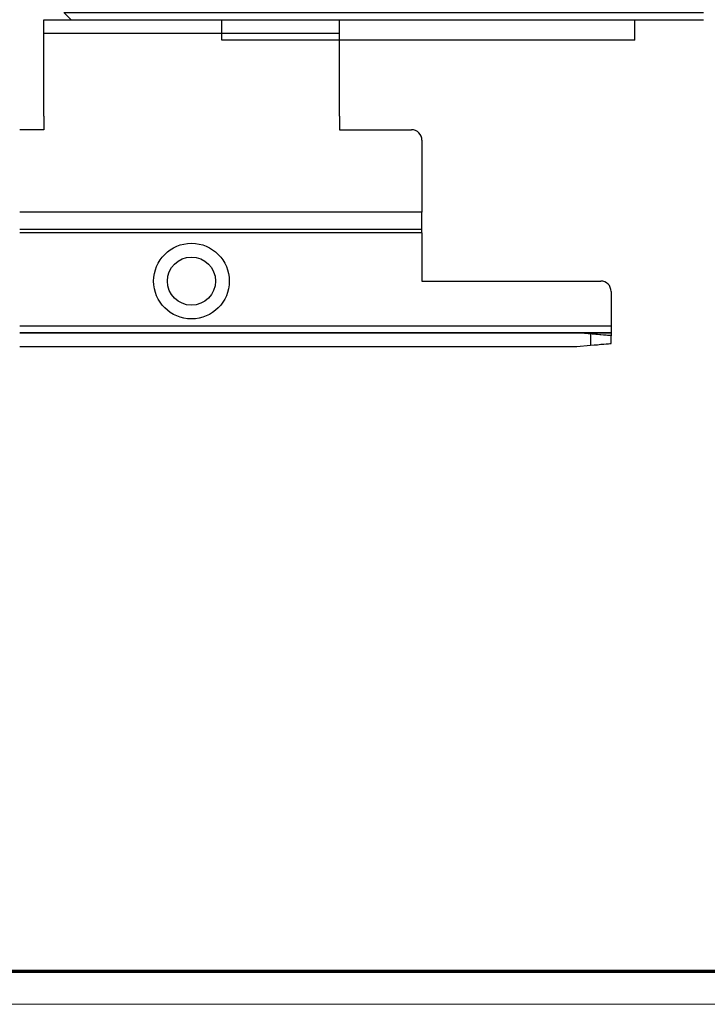
# Model space of a CAD drawing. Units: millimetres. Extents: x 0 to 1189, y 0 to 12938.
# Drawn here: x 831 to 931, y 8535 to 8678 of the extents above; entities that cross this region are included whole.
import ezdxf

# ---------------------------------------------------------------- set-up
doc = ezdxf.new("R2010")
doc.units = ezdxf.units.MM
for name, color, linetype in [('01_ZRahmen', 7, 'Continuous'), ('BLOCK SF PR DS Feststeller$0$17_Schutzfluegel', 3, 'Continuous'), ('BLOCK_Bodengleiter Draufsicht Pro Green 1$0$Block 257035 Fuehrungswinkel Green$0$Block 257035 Fuehrungswinkel Green', 252, 'Continuous'), ('BLOCK_Bodengleiter Draufsicht Pro Green 1$0$BLOCK_Bodengleiter Draufsicht Pro Green 1', 253, 'Continuous'), ('Duenn', 255, 'Continuous'), ('Konstruktion', 31, 'Continuous')]:
    doc.layers.add(name, color=color, linetype=linetype)
doc.layers.add('BLOCK_Bodengleiter Draufsicht Pro Green 1$0$Mass', color=7, linetype='Continuous', true_color=0xffffff)

# ---------------------------------------------------------------- blocks, each defined once
blk = doc.blocks.new('BLOCK SF PR DS Feststeller$0$BLOCK SF PR DS Feststeller')
at = {"layer": 'BLOCK SF PR DS Feststeller$0$17_Schutzfluegel', "color": 2, "linetype": 'Continuous', "lineweight": 25}
for p, q in [((-70, 20.1), (-10, 20.1)), ((-70, 0.1), (-70, 20.1)), ((-10, 0.1), (-10, 20.1)), ((-10, 1.1), (-70, 1.1)), ((-70, 0.1), (-70, 1.1)), ((-10, 0.1), (-70, 0.1)), ((-70, -12.9), (-70, -9.9)), ((-10, -12.9), (-10, -9.9)), ((-10, -12.9), (-70, -12.9))]:
    blk.add_line(p, q, dxfattribs=at)
at = {"layer": 'BLOCK SF PR DS Feststeller$0$17_Schutzfluegel', "color": 0, "linetype": 'Continuous', "lineweight": 25}
for p, q in [((-53.65, 12.6), (-54.81, 10.6)), ((-51.35, 12.6), (-53.65, 12.6)), ((-51.35, 12.6), (-50.19, 10.6)), ((-28.65, 12.6), (-29.81, 10.6)), ((-26.35, 12.6), (-28.65, 12.6)), ((-26.35, 12.6), (-25.19, 10.6)), ((-53.65, 8.6), (-54.81, 10.6)), ((-50.19, 10.6), (-51.35, 8.6)), ((-28.65, 8.6), (-29.81, 10.6)), ((-25.19, 10.6), (-26.35, 8.6)), ((-51.35, 8.6), (-53.65, 8.6)), ((-26.35, 8.6), (-28.65, 8.6))]:
    blk.add_line(p, q, dxfattribs=at)
at = {"layer": 'BLOCK SF PR DS Feststeller$0$17_Schutzfluegel', "color": 1, "linetype": 'Continuous', "lineweight": 25}
for p, q in [((-92.93, -0.9), (0, -0.9)), ((0, -2.08), (-92.93, -2.08)), ((0, -3.32), (-92.93, -3.32)), ((0, -4.35), (-92.93, -4.35)), ((0, -5.49), (-92.93, -5.49)), ((0, -6.63), (-92.93, -6.63)), ((0, -7.97), (-92.93, -7.97)), ((0, -8.9), (-92.93, -8.9))]:
    blk.add_line(p, q, dxfattribs=at)
at = {"layer": 'BLOCK SF PR DS Feststeller$0$17_Schutzfluegel', "color": 7, "linetype": 'Continuous', "lineweight": 25}
blk.add_lwpolyline([(0, 0.1), (-91.93, 0.1), (-92.93, -0.8), (-92.93, -8.9), (-91.93, -9.9), (0, -9.9)], dxfattribs=at)
at = {"layer": 'BLOCK SF PR DS Feststeller$0$17_Schutzfluegel', "color": 0, "linetype": 'Continuous', "lineweight": 25}
for centre, radius in [((-52.5, 10.6), 5.5), ((-52.5, 10.6), 5.5), ((-27.5, 10.6), 5.5), ((-27.5, 10.6), 5.5), ((-52.5, 10.6), 4.14), ((-52.5, 10.6), 4.14), ((-27.5, 10.6), 4.14), ((-27.5, 10.6), 4.14), ((-52.5, 10.6), 3.64), ((-52.5, 10.6), 2.75), ((-52.5, 10.6), 2.75), ((-52.5, 10.6), 2.5), ((-52.5, 10.6), 2.5), ((-27.5, 10.6), 3.64), ((-27.5, 10.6), 2.75), ((-27.5, 10.6), 2.75), ((-27.5, 10.6), 2.5), ((-27.5, 10.6), 2.5)]:
    blk.add_circle(centre, radius, dxfattribs=at)
for points, knots in [([(-54.81, 10.6), (-54.71, 10.78), (-54.51, 11.13), (-54.21, 11.65), (-53.92, 12.14), (-53.74, 12.45), (-53.65, 12.6)], [0, 0, 0, 0, 0.264614, 0.534966, 0.765352, 1, 1, 1, 1]), ([(-53.65, 12.6), (-53.45, 12.6), (-53.05, 12.6), (-52.45, 12.6), (-51.87, 12.6), (-51.52, 12.6), (-51.35, 12.6)], [0, 0, 0, 0, 0.264614, 0.534966, 0.765352, 1, 1, 1, 1]), ([(-51.35, 12.6), (-51.25, 12.43), (-51.04, 12.08), (-50.74, 11.56), (-50.46, 11.06), (-50.28, 10.76), (-50.19, 10.6)], [0, 0, 0, 0, 0.2646136, 0.5349658, 0.7653524, 1, 1, 1, 1]), ([(-29.81, 10.6), (-29.71, 10.78), (-29.51, 11.13), (-29.21, 11.65), (-28.92, 12.14), (-28.74, 12.45), (-28.65, 12.6)], [0, 0, 0, 0, 0.264614, 0.534966, 0.765352, 1, 1, 1, 1]), ([(-28.65, 12.6), (-28.45, 12.6), (-28.05, 12.6), (-27.45, 12.6), (-26.87, 12.6), (-26.52, 12.6), (-26.35, 12.6)], [0, 0, 0, 0, 0.264614, 0.534966, 0.765352, 1, 1, 1, 1]), ([(-26.35, 12.6), (-26.25, 12.43), (-26.04, 12.08), (-25.74, 11.56), (-25.46, 11.06), (-25.28, 10.76), (-25.19, 10.6)], [0, 0, 0, 0, 0.2646136, 0.5349658, 0.7653524, 1, 1, 1, 1]), ([(-54.81, 10.6), (-54.71, 10.43), (-54.51, 10.08), (-54.21, 9.56), (-53.92, 9.06), (-53.74, 8.76), (-53.65, 8.6)], [0, 0, 0, 0, 0.264614, 0.534966, 0.765352, 1, 1, 1, 1]), ([(-51.35, 8.6), (-51.25, 8.78), (-51.04, 9.13), (-50.74, 9.65), (-50.46, 10.14), (-50.28, 10.45), (-50.19, 10.6)], [0, 0, 0, 0, 0.264614, 0.534966, 0.765352, 1, 1, 1, 1]), ([(-29.81, 10.6), (-29.71, 10.43), (-29.51, 10.08), (-29.21, 9.56), (-28.92, 9.06), (-28.74, 8.76), (-28.65, 8.6)], [0, 0, 0, 0, 0.264614, 0.534966, 0.765352, 1, 1, 1, 1]), ([(-26.35, 8.6), (-26.25, 8.78), (-26.04, 9.13), (-25.74, 9.65), (-25.46, 10.14), (-25.28, 10.45), (-25.19, 10.6)], [0, 0, 0, 0, 0.264614, 0.534966, 0.765352, 1, 1, 1, 1]), ([(-53.65, 8.6), (-53.47, 8.6), (-53.09, 8.6), (-52.5, 8.6), (-51.92, 8.6), (-51.54, 8.6), (-51.35, 8.6)], [0, 0, 0, 0, 0.247728, 0.499998, 0.747254, 1, 1, 1, 1]), ([(-28.65, 8.6), (-28.47, 8.6), (-28.09, 8.6), (-27.5, 8.6), (-26.92, 8.6), (-26.54, 8.6), (-26.35, 8.6)], [0, 0, 0, 0, 0.247728, 0.499998, 0.747254, 1, 1, 1, 1])]:
    blk.add_open_spline(points, degree=3, knots=knots, dxfattribs=at)
blk = doc.blocks.new('BLOCK SF PR DS Feststeller')
at = {"layer": 'BLOCK SF PR DS Feststeller$0$17_Schutzfluegel'}
blk.add_blockref('BLOCK SF PR DS Feststeller$0$BLOCK SF PR DS Feststeller', (0, -0.1), dxfattribs=at)
blk = doc.blocks.new('DIN A0_ZRahmen')
at = {"layer": '01_ZRahmen', "color": 1, "lineweight": 20}
blk.add_lwpolyline([(1188.6, 0), (1188.6, 840.6), (0, 840.6), (0, 0)], close=True, dxfattribs=at)
at = {"layer": '01_ZRahmen', "lineweight": 70}
blk.add_lwpolyline([(1183.8, 4.8), (1183.8, 835.8), (19.8, 835.8), (19.8, 4.8)], close=True, dxfattribs=at)
blk = doc.blocks.new('BLOCK_Bodengleiter Draufsicht Pro Green 1$0$Bodengleiter Draufsicht Verhakung')
at = {"layer": 'BLOCK_Bodengleiter Draufsicht Pro Green 1$0$BLOCK_Bodengleiter Draufsicht Pro Green 1', "color": 8}
for p, q in [((-54.97, 38), (-12, 38)), ((-54.97, 36), (-54.97, 38)), ((-12, 36), (-12, 38)), ((-12, 36), (-54.97, 36)), ((-54.97, 24), (-54.97, 36)), ((-12, 24), (-12, 36)), ((-54.97, 24), (-54.97, 22)), ((-12, 24), (-12, 22)), ((-54.97, 22), (-58.47, 22)), ((-12, 22), (-1.5, 22)), ((-12, 22), (-1.5, 22)), ((0, 20.5), (0, 10)), ((0, 10), (-58.47, 10)), ((0, 9.51), (0, 10)), ((0, 9.04), (0, 9.51)), ((0, 8.61), (0, 9.04)), ((0, 8.23), (0, 8.61)), ((0, 7.5), (-58.47, 7.5)), ((0, 7.5), (-58.47, 7.5)), ((0, 7.92), (0, 8.23)), ((0, 7.69), (0, 7.92)), ((0, 7.55), (0, 7.69)), ((0, 7.5), (0, 7.55)), ((0, 7), (0, 7.5)), ((0, 7), (-58.47, 7)), ((0, 7), (0, 0)), ((0, 0), (26, 0)), ((27.5, -1.5), (27.5, -6.5)), ((-58.47, -6.5), (27.5, -6.5)), ((27.5, -6.5), (27.5, -6.7)), ((27.5, -6.7), (27.5, -6.88)), ((27.5, -6.88), (27.5, -7.06)), ((27.5, -7.06), (27.5, -7.21)), ((-58.47, -7.5), (22.5, -7.5)), ((27.5, -7.5), (-58.47, -7.5)), ((22.5, -7.5), (27.5, -7.5)), ((24.5, -7.68), (22.5, -7.5)), ((27.5, -7.94), (22.5, -7.5)), ((25.02, -7.72), (24.5, -7.68)), ((24.5, -7.68), (24.5, -9.33)), ((25.53, -7.77), (25.02, -7.72)), ((26, -7.81), (25.53, -7.77)), ((26.43, -7.84), (26, -7.81)), ((26.8, -7.88), (26.43, -7.84)), ((27.1, -7.9), (26.8, -7.88)), ((27.32, -7.92), (27.1, -7.9)), ((27.45, -7.93), (27.32, -7.92)), ((27.5, -7.94), (27.45, -7.93)), ((27.5, -7.21), (27.5, -7.33)), ((27.5, -7.33), (27.5, -7.42)), ((27.5, -7.42), (27.5, -7.48)), ((27.5, -7.48), (27.5, -7.5)), ((27.5, -7.5), (27.5, -7.94)), ((27.5, -9.06), (27.5, -7.94)), ((-58.47, -9.5), (22.5, -9.5)), ((22.5, -9.5), (24.5, -9.33)), ((24.5, -9.33), (25.02, -9.28)), ((25.02, -9.28), (25.53, -9.24)), ((25.53, -9.24), (26, -9.19)), ((26, -9.19), (26.43, -9.16)), ((26.43, -9.16), (26.8, -9.12)), ((26.8, -9.12), (27.1, -9.1)), ((27.1, -9.1), (27.32, -9.08)), ((27.32, -9.08), (27.45, -9.07)), ((27.45, -9.07), (27.5, -9.06))]:
    blk.add_line(p, q, dxfattribs=at)
for radius in [5.5, 3.5]:
    blk.add_circle((-33.5, 0), radius, dxfattribs=at)
for centre, start, end in [((-1.5, 20.5), 359.9966, 90.0003), ((-1.5, 20.5), 359.9968, 89.9998), ((26, -1.5), 0.0007, 89.9959)]:
    blk.add_arc(centre, 1.5, start, end, dxfattribs=at)
blk = doc.blocks.new('BLOCK_Bodengleiter Draufsicht Pro Green 1$0$Block 257035 Fuehrungswinkel Green$0$BLOCK 257035 Fuehrungswinkel Green')
at = {"layer": 'BLOCK_Bodengleiter Draufsicht Pro Green 1$0$Mass', "xscale": -1}
blk.add_blockref('BLOCK_Bodengleiter Draufsicht Pro Green 1$0$Bodengleiter Draufsicht Verhakung', (-107.27, -39), dxfattribs=at)
blk = doc.blocks.new('BLOCK_Bodengleiter Draufsicht Pro Green 1')
at = {"layer": 'BLOCK_Bodengleiter Draufsicht Pro Green 1$0$Block 257035 Fuehrungswinkel Green$0$Block 257035 Fuehrungswinkel Green', "xscale": -1}
blk.add_blockref('BLOCK_Bodengleiter Draufsicht Pro Green 1$0$Block 257035 Fuehrungswinkel Green$0$BLOCK 257035 Fuehrungswinkel Green', (-52.3, 1), dxfattribs=at)

msp = doc.modelspace()

# ---------------------------------------------------------------- block references
at = {"layer": '01_ZRahmen'}
msp.add_blockref('DIN A0_ZRahmen', (0, 8534.79992), dxfattribs=at)
at = {"layer": 'Duenn', "color": 8}
msp.add_blockref('BLOCK_Bodengleiter Draufsicht Pro Green 1', (834.38628031, 8677.92695466), dxfattribs=at)
at = {"layer": 'Konstruktion'}
msp.add_blockref('BLOCK SF PR DS Feststeller', (930.28471415, 8687.92752884), dxfattribs=at)

doc.saveas('drawing.dxf')
